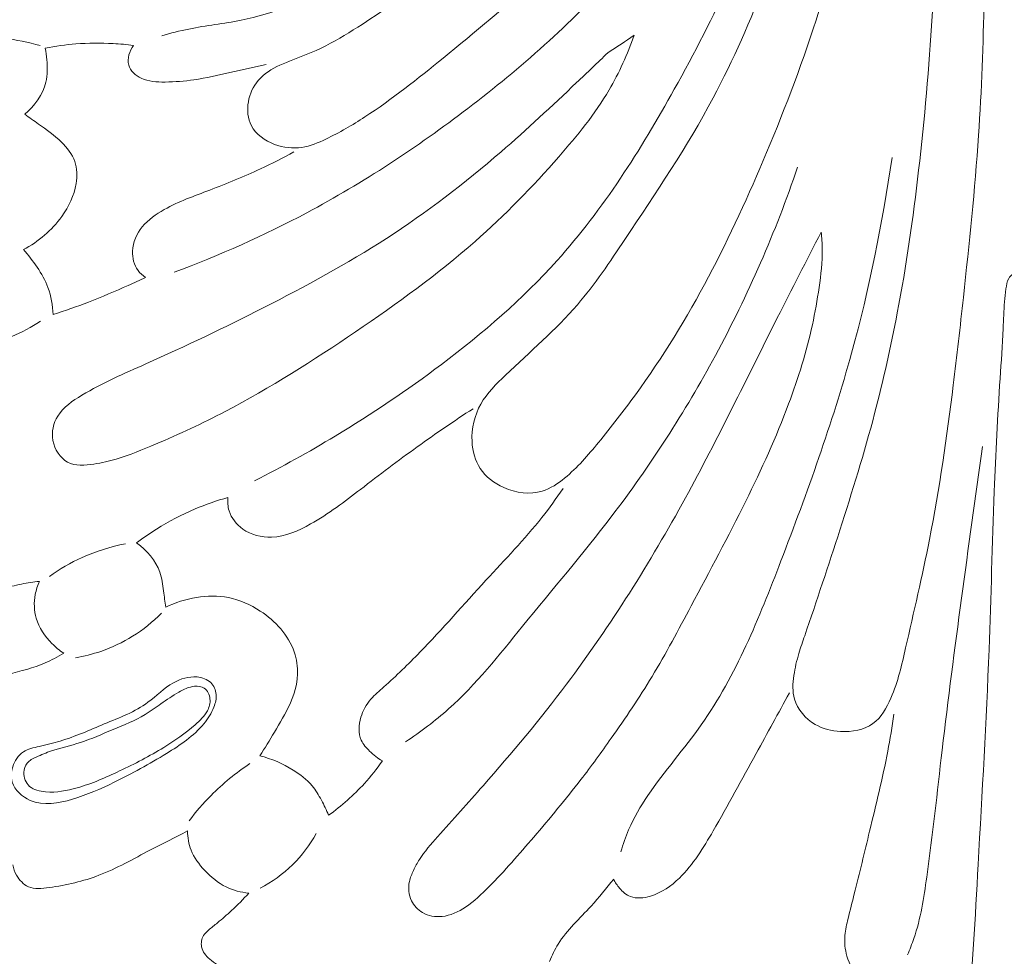
# Model space of a CAD drawing. Units: centimetres. Extents: x 345 to 512, y 282 to 518.
# Drawn here: x 422 to 429, y 376 to 382 of the extents above; entities that cross this region are included whole.
import ezdxf

# ---------------------------------------------------------------- set-up
doc = ezdxf.new("R2010")
doc.units = ezdxf.units.CM
doc.header["$MEASUREMENT"] = 0
doc.layers.add('layer 1', color=7, linetype='Continuous')

msp = doc.modelspace()

# ---------------------------------------------------------------- linework, layer by layer
at = {"layer": 'layer 1', "color": 250, "lineweight": 20}
for points, knots in [([(345.29271, 282.20673), (345.29271, 282.20673), (345.29271, 518.39242), (345.29271, 518.39242), (345.29271, 518.39242), (345.29271, 518.39242), (512.29272, 518.39242), (512.29272, 518.39242), (512.29272, 518.39242), (512.29272, 518.39242), (512.29272, 282.20673), (512.29272, 282.20673), (512.29272, 282.20673), (512.29272, 282.20673), (345.29271, 282.20673), (345.29271, 282.20673)], [0, 0, 0, 0, 0.2, 0.2, 0.2, 0.2, 0.4, 0.4, 0.4, 0.4, 0.6, 0.6, 0.6, 0.6, 1, 1, 1, 1]), ([(427.51104, 385.69279), (427.48214, 385.57219), (427.45054, 385.45239), (427.41774, 385.33279), (427.41774, 385.33279), (427.36674, 385.14659), (427.31304, 384.96069), (427.24604, 384.77979), (427.24604, 384.77979), (427.16424, 384.55849), (427.06254, 384.34449), (426.96164, 384.13039), (426.96164, 384.13039), (426.86954, 383.93519), (426.77814, 383.73989), (426.67224, 383.55179), (426.67224, 383.55179), (426.53604, 383.31019), (426.37614, 383.08039), (426.19564, 382.86849), (426.19564, 382.86849), (426.02894, 382.67269), (425.84464, 382.49199), (425.65404, 382.31899), (425.65404, 382.31899), (425.45824, 382.14119), (425.25574, 381.97139), (425.05014, 381.80389), (425.05014, 381.80389), (424.88574, 381.66989), (424.71944, 381.53739), (424.54214, 381.42209), (424.54214, 381.42209), (424.46114, 381.36949), (424.37794, 381.32049), (424.28954, 381.27839), (424.28954, 381.27839), (424.23924, 381.25439), (424.18734, 381.23269), (424.13294, 381.22449), (424.13294, 381.22449), (424.07464, 381.21569), (424.01374, 381.22249), (423.95644, 381.24399), (423.95644, 381.24399), (423.89374, 381.26749), (423.83544, 381.30879), (423.80584, 381.36519), (423.80584, 381.36519), (423.78154, 381.41149), (423.77654, 381.46779), (423.78604, 381.52099), (423.78604, 381.52099), (423.79524, 381.57219), (423.81784, 381.62059), (423.84994, 381.65869), (423.84994, 381.65869), (423.92404, 381.74679), (424.04844, 381.78049), (424.16184, 381.82639), (424.16184, 381.82639), (424.33724, 381.89739), (424.48644, 381.99769), (424.63794, 382.09739), (424.63794, 382.09739), (424.83844, 382.22929), (425.04324, 382.36019), (425.23574, 382.50609), (425.23574, 382.50609), (425.43794, 382.65939), (425.62664, 382.82939), (425.80164, 383.01219), (425.80164, 383.01219), (425.95964, 383.17729), (426.10654, 383.35299), (426.23974, 383.53769), (426.23974, 383.53769), (426.36434, 383.71039), (426.47704, 383.89099), (426.58654, 384.07369), (426.58654, 384.07369), (426.71444, 384.28689), (426.83804, 384.50279), (426.94104, 384.72799), (426.94104, 384.72799), (427.03234, 384.92779), (427.10744, 385.13489), (427.18134, 385.34189), (427.18134, 385.34189), (427.21394, 385.43309), (427.24624, 385.52439), (427.27714, 385.61619)], [0, 0, 0, 0, 0.0416667, 0.0416667, 0.0416667, 0.0416667, 0.0833333, 0.0833333, 0.0833333, 0.0833333, 0.125, 0.125, 0.125, 0.125, 0.1666667, 0.1666667, 0.1666667, 0.1666667, 0.2083333, 0.2083333, 0.2083333, 0.2083333, 0.25, 0.25, 0.25, 0.25, 0.2916667, 0.2916667, 0.2916667, 0.2916667, 0.3333333, 0.3333333, 0.3333333, 0.3333333, 0.375, 0.375, 0.375, 0.375, 0.4166667, 0.4166667, 0.4166667, 0.4166667, 0.4583333, 0.4583333, 0.4583333, 0.4583333, 0.5, 0.5, 0.5, 0.5, 0.5416667, 0.5416667, 0.5416667, 0.5416667, 0.5833333, 0.5833333, 0.5833333, 0.5833333, 0.625, 0.625, 0.625, 0.625, 0.6666667, 0.6666667, 0.6666667, 0.6666667, 0.7083333, 0.7083333, 0.7083333, 0.7083333, 0.75, 0.75, 0.75, 0.75, 0.7916667, 0.7916667, 0.7916667, 0.7916667, 0.8333333, 0.8333333, 0.8333333, 0.8333333, 0.875, 0.875, 0.875, 0.875, 0.9166667, 0.9166667, 0.9166667, 0.9166667, 1, 1, 1, 1]), ([(428.03944, 385.06719), (428.00774, 384.84319), (427.97424, 384.61949), (427.94104, 384.39569), (427.94104, 384.39569), (427.88114, 383.99279), (427.82224, 383.58979), (427.74714, 383.18899), (427.74714, 383.18899), (427.67894, 382.82529), (427.59744, 382.46329), (427.48864, 382.10959), (427.48864, 382.10959), (427.39284, 381.79779), (427.27584, 381.49229), (427.14944, 381.19089), (427.14944, 381.19089), (427.03444, 380.91689), (426.91174, 380.64619), (426.77244, 380.38349), (426.77244, 380.38349), (426.63204, 380.11859), (426.47484, 379.86189), (426.29854, 379.61849), (426.29854, 379.61849), (426.22174, 379.51239), (426.14124, 379.40879), (426.05804, 379.30759), (426.05804, 379.30759), (425.99104, 379.22599), (425.92224, 379.14599), (425.83904, 379.07789), (425.83904, 379.07789), (425.79514, 379.04189), (425.74714, 379.00929), (425.69364, 378.99309), (425.69364, 378.99309), (425.61444, 378.96899), (425.52314, 378.98109), (425.44414, 379.01609), (425.44414, 379.01609), (425.38194, 379.04369), (425.32734, 379.08549), (425.29154, 379.13969), (425.29154, 379.13969), (425.25804, 379.19069), (425.24104, 379.25249), (425.23774, 379.31459), (425.23774, 379.31459), (425.23314, 379.39979), (425.25414, 379.48559), (425.29514, 379.55839), (425.29514, 379.55839), (425.33534, 379.62959), (425.39464, 379.68839), (425.45494, 379.74569), (425.45494, 379.74569), (425.61464, 379.89769), (425.78044, 380.03939), (425.92164, 380.20329), (425.92164, 380.20329), (426.03514, 380.33519), (426.13274, 380.48139), (426.23034, 380.62729), (426.23034, 380.62729), (426.43204, 380.92869), (426.63394, 381.22829), (426.80294, 381.54599), (426.80294, 381.54599), (426.93434, 381.79289), (427.04594, 382.05059), (427.14944, 382.31099), (427.14944, 382.31099), (427.23844, 382.53509), (427.32154, 382.76119), (427.39174, 382.99119), (427.39174, 382.99119), (427.46284, 383.22419), (427.52084, 383.46129), (427.57124, 383.69959), (427.57124, 383.69959), (427.62694, 383.96309), (427.67344, 384.22819), (427.72204, 384.49289), (427.72204, 384.49289), (427.74714, 384.62999), (427.77284, 384.76699), (427.79564, 384.90449), (427.79564, 384.90449), (427.82124, 385.05949), (427.84324, 385.21509), (427.86284, 385.37089)], [0, 0, 0, 0, 0.0416667, 0.0416667, 0.0416667, 0.0416667, 0.0833333, 0.0833333, 0.0833333, 0.0833333, 0.125, 0.125, 0.125, 0.125, 0.1666667, 0.1666667, 0.1666667, 0.1666667, 0.2083333, 0.2083333, 0.2083333, 0.2083333, 0.25, 0.25, 0.25, 0.25, 0.2916667, 0.2916667, 0.2916667, 0.2916667, 0.3333333, 0.3333333, 0.3333333, 0.3333333, 0.375, 0.375, 0.375, 0.375, 0.4166667, 0.4166667, 0.4166667, 0.4166667, 0.4583333, 0.4583333, 0.4583333, 0.4583333, 0.5, 0.5, 0.5, 0.5, 0.5416667, 0.5416667, 0.5416667, 0.5416667, 0.5833333, 0.5833333, 0.5833333, 0.5833333, 0.625, 0.625, 0.625, 0.625, 0.6666667, 0.6666667, 0.6666667, 0.6666667, 0.7083333, 0.7083333, 0.7083333, 0.7083333, 0.75, 0.75, 0.75, 0.75, 0.7916667, 0.7916667, 0.7916667, 0.7916667, 0.8333333, 0.8333333, 0.8333333, 0.8333333, 0.875, 0.875, 0.875, 0.875, 0.9166667, 0.9166667, 0.9166667, 0.9166667, 1, 1, 1, 1]), ([(428.41254, 384.92779), (428.39474, 384.74559), (428.37814, 384.56329), (428.36264, 384.38089), (428.36264, 384.38089), (428.32674, 383.95919), (428.29624, 383.53689), (428.27474, 383.11419), (428.27474, 383.11419), (428.25704, 382.76849), (428.24544, 382.42259), (428.22444, 382.07709), (428.22444, 382.07709), (428.20414, 381.74259), (428.17504, 381.40849), (428.13644, 381.07539), (428.13644, 381.07539), (428.10064, 380.76539), (428.05654, 380.45629), (427.99824, 380.14959), (427.99824, 380.14959), (427.95664, 379.93079), (427.90784, 379.71319), (427.85104, 379.49769), (427.85104, 379.49769), (427.78394, 379.24279), (427.70564, 378.99079), (427.62494, 378.73979), (427.62494, 378.73979), (427.55114, 378.51059), (427.47534, 378.28239), (427.39694, 378.05429), (427.39694, 378.05429), (427.38384, 378.01619), (427.37064, 377.97799), (427.35924, 377.93949), (427.35924, 377.93949), (427.34534, 377.89269), (427.33414, 377.84529), (427.32694, 377.79639), (427.32694, 377.79639), (427.31934, 377.74499), (427.31624, 377.69189), (427.33054, 377.64269), (427.33054, 377.64269), (427.35014, 377.57509), (427.40274, 377.51479), (427.46514, 377.47839), (427.46514, 377.47839), (427.51514, 377.44919), (427.57134, 377.43529), (427.63024, 377.43239), (427.63024, 377.43239), (427.70454, 377.42879), (427.78314, 377.44259), (427.84034, 377.48369), (427.84034, 377.48369), (427.89454, 377.52249), (427.92954, 377.58579), (427.95694, 377.64969), (427.95694, 377.64969), (428.00284, 377.75679), (428.02724, 377.86549), (428.05214, 377.97479), (428.05214, 377.97479), (428.10504, 378.20719), (428.16014, 378.44209), (428.20644, 378.67799), (428.20644, 378.67799), (428.27184, 379.01029), (428.31994, 379.34469), (428.36134, 379.67999), (428.36134, 379.67999), (428.38474, 379.87009), (428.40614, 380.06049), (428.42694, 380.25089), (428.42694, 380.25089), (428.46524, 380.60049), (428.50184, 380.95029), (428.52544, 381.30109), (428.52544, 381.30109), (428.54544, 381.59769), (428.55604, 381.89509), (428.56104, 382.19239), (428.56104, 382.19239), (428.56534, 382.45269), (428.56534, 382.71289), (428.56374, 382.97329), (428.56374, 382.97329), (428.56204, 383.26319), (428.55834, 383.55329), (428.56654, 383.84299), (428.56654, 383.84299), (428.57134, 384.01629), (428.58044, 384.18949), (428.58564, 384.36269), (428.58564, 384.36269), (428.59064, 384.52889), (428.59204, 384.69509), (428.59244, 384.86129)], [0, 0, 0, 0, 0.0384615, 0.0384615, 0.0384615, 0.0384615, 0.0769231, 0.0769231, 0.0769231, 0.0769231, 0.1153846, 0.1153846, 0.1153846, 0.1153846, 0.1538462, 0.1538462, 0.1538462, 0.1538462, 0.1923077, 0.1923077, 0.1923077, 0.1923077, 0.2307692, 0.2307692, 0.2307692, 0.2307692, 0.2692308, 0.2692308, 0.2692308, 0.2692308, 0.3076923, 0.3076923, 0.3076923, 0.3076923, 0.3461538, 0.3461538, 0.3461538, 0.3461538, 0.3846154, 0.3846154, 0.3846154, 0.3846154, 0.4230769, 0.4230769, 0.4230769, 0.4230769, 0.4615385, 0.4615385, 0.4615385, 0.4615385, 0.5, 0.5, 0.5, 0.5, 0.5384615, 0.5384615, 0.5384615, 0.5384615, 0.5769231, 0.5769231, 0.5769231, 0.5769231, 0.6153846, 0.6153846, 0.6153846, 0.6153846, 0.6538462, 0.6538462, 0.6538462, 0.6538462, 0.6923077, 0.6923077, 0.6923077, 0.6923077, 0.7307692, 0.7307692, 0.7307692, 0.7307692, 0.7692308, 0.7692308, 0.7692308, 0.7692308, 0.8076923, 0.8076923, 0.8076923, 0.8076923, 0.8461538, 0.8461538, 0.8461538, 0.8461538, 0.8846154, 0.8846154, 0.8846154, 0.8846154, 0.9230769, 0.9230769, 0.9230769, 0.9230769, 1, 1, 1, 1]), ([(426.32994, 384.08019), (426.13954, 383.80139), (425.92454, 383.53819), (425.68864, 383.29439), (425.68864, 383.29439), (425.45764, 383.05569), (425.20654, 382.83569), (424.93714, 382.64089), (424.93714, 382.64089), (424.74824, 382.50429), (424.55044, 382.38019), (424.34124, 382.27349), (424.34124, 382.27349), (424.14964, 382.17579), (423.94844, 382.09269), (423.73844, 382.04989), (423.73844, 382.04989), (423.62654, 382.02699), (423.51204, 382.01569), (423.39994, 381.99279), (423.39994, 381.99279), (423.34064, 381.98069), (423.28204, 381.96539), (423.22374, 381.94949)], [0, 0, 0, 0, 0.1428571, 0.1428571, 0.1428571, 0.1428571, 0.2857143, 0.2857143, 0.2857143, 0.2857143, 0.4285714, 0.4285714, 0.4285714, 0.4285714, 0.5714286, 0.5714286, 0.5714286, 0.5714286, 0.7142857, 0.7142857, 0.7142857, 0.7142857, 1, 1, 1, 1]), ([(426.65544, 382.98919), (426.50624, 382.76399), (426.34224, 382.54759), (426.16244, 382.34509), (426.16244, 382.34509), (425.87784, 382.02459), (425.55384, 381.73899), (425.21134, 381.47769), (425.21134, 381.47769), (424.88054, 381.22529), (424.53254, 380.99549), (424.16524, 380.79989), (424.16524, 380.79989), (423.88754, 380.65199), (423.59884, 380.52369), (423.30364, 380.41389)], [0, 0, 0, 0, 0.2, 0.2, 0.2, 0.2, 0.4, 0.4, 0.4, 0.4, 0.6, 0.6, 0.6, 0.6, 1, 1, 1, 1]), ([(426.91244, 382.31669), (426.80384, 382.07279), (426.68134, 381.83559), (426.55074, 381.60139), (426.55074, 381.60139), (426.33174, 381.20839), (426.09004, 380.82399), (425.78954, 380.48949), (425.78954, 380.48949), (425.56534, 380.23989), (425.30844, 380.01809), (425.03874, 379.81489), (425.03874, 379.81489), (424.81724, 379.64799), (424.58714, 379.49359), (424.34984, 379.35039), (424.34984, 379.35039), (424.17894, 379.24729), (424.00424, 379.14989), (423.82634, 379.05889)], [0, 0, 0, 0, 0.1666667, 0.1666667, 0.1666667, 0.1666667, 0.3333333, 0.3333333, 0.3333333, 0.3333333, 0.5, 0.5, 0.5, 0.5, 0.6666667, 0.6666667, 0.6666667, 0.6666667, 1, 1, 1, 1]), ([(422.43494, 381.88519), (422.35804, 381.90609), (422.27974, 381.92269), (422.20074, 381.93459), (422.20074, 381.93459), (422.11564, 381.94739), (422.02964, 381.95489), (421.94364, 381.95709)], [0, 0, 0, 0, 0.3333333, 0.3333333, 0.3333333, 0.3333333, 1, 1, 1, 1]), ([(423.03994, 381.88639), (422.99654, 381.89179), (422.95294, 381.89569), (422.90924, 381.89819), (422.90924, 381.89819), (422.82844, 381.90279), (422.74734, 381.90249), (422.66674, 381.89619), (422.66674, 381.89619), (422.60004, 381.89109), (422.53364, 381.88169), (422.46814, 381.86869)], [0, 0, 0, 0, 0.25, 0.25, 0.25, 0.25, 0.5, 0.5, 0.5, 0.5, 1, 1, 1, 1]), ([(426.29044, 381.95179), (426.24664, 381.82929), (426.19304, 381.70929), (426.12714, 381.59689), (426.12714, 381.59689), (426.03554, 381.44089), (425.92034, 381.29949), (425.80034, 381.16249), (425.80034, 381.16249), (425.63024, 380.96839), (425.45064, 380.78349), (425.25754, 380.61349), (425.25754, 380.61349), (425.01494, 380.39999), (424.75104, 380.21009), (424.48194, 380.02759), (424.48194, 380.02759), (424.20764, 379.84149), (423.92794, 379.66299), (423.63494, 379.50999), (423.63494, 379.50999), (423.48814, 379.43329), (423.33794, 379.36299), (423.18424, 379.29749), (423.18424, 379.29749), (423.10014, 379.26159), (423.01504, 379.22709), (422.92884, 379.20129), (422.92884, 379.20129), (422.88204, 379.18729), (422.83484, 379.17579), (422.78424, 379.16809), (422.78424, 379.16809), (422.72584, 379.15909), (422.66274, 379.15499), (422.61334, 379.18099), (422.61334, 379.18099), (422.56374, 379.20709), (422.52794, 379.26339), (422.51754, 379.32149), (422.51754, 379.32149), (422.50764, 379.37709), (422.52104, 379.43429), (422.54944, 379.48039), (422.54944, 379.48039), (422.58524, 379.53859), (422.64484, 379.57909), (422.70534, 379.61539), (422.70534, 379.61539), (422.84054, 379.69639), (422.98054, 379.75629), (423.12044, 379.81869), (423.12044, 379.81869), (423.37604, 379.93269), (423.63124, 380.05499), (423.88284, 380.18279), (423.88284, 380.18279), (424.15664, 380.32199), (424.42624, 380.46769), (424.68294, 380.63389), (424.68294, 380.63389), (424.94394, 380.80279), (425.19154, 380.99279), (425.42664, 381.19579), (425.42664, 381.19579), (425.59454, 381.34079), (425.75604, 381.49249), (425.91674, 381.64499), (425.91674, 381.64499), (425.98464, 381.70939), (426.05244, 381.77389), (426.11954, 381.83899)], [0, 0, 0, 0, 0.0526316, 0.0526316, 0.0526316, 0.0526316, 0.1052632, 0.1052632, 0.1052632, 0.1052632, 0.1578947, 0.1578947, 0.1578947, 0.1578947, 0.2105263, 0.2105263, 0.2105263, 0.2105263, 0.2631579, 0.2631579, 0.2631579, 0.2631579, 0.3157895, 0.3157895, 0.3157895, 0.3157895, 0.3684211, 0.3684211, 0.3684211, 0.3684211, 0.4210526, 0.4210526, 0.4210526, 0.4210526, 0.4736842, 0.4736842, 0.4736842, 0.4736842, 0.5263158, 0.5263158, 0.5263158, 0.5263158, 0.5789474, 0.5789474, 0.5789474, 0.5789474, 0.6315789, 0.6315789, 0.6315789, 0.6315789, 0.6842105, 0.6842105, 0.6842105, 0.6842105, 0.7368421, 0.7368421, 0.7368421, 0.7368421, 0.7894737, 0.7894737, 0.7894737, 0.7894737, 0.8421053, 0.8421053, 0.8421053, 0.8421053, 0.8947368, 0.8947368, 0.8947368, 0.8947368, 1, 1, 1, 1]), ([(422.46814, 381.86869), (422.47294, 381.84379), (422.47594, 381.81859), (422.47804, 381.79309), (422.47804, 381.79309), (422.48224, 381.74449), (422.48324, 381.69499), (422.47204, 381.64769), (422.47204, 381.64769), (422.45304, 381.56699), (422.39844, 381.49319), (422.33434, 381.43949)], [0, 0, 0, 0, 0.25, 0.25, 0.25, 0.25, 0.5, 0.5, 0.5, 0.5, 1, 1, 1, 1]), ([(423.90134, 381.76259), (423.82334, 381.74389), (423.74514, 381.72689), (423.66674, 381.70959), (423.66674, 381.70959), (423.58914, 381.69249), (423.51144, 381.67499), (423.43324, 381.66339), (423.43324, 381.66339), (423.37144, 381.65429), (423.30924, 381.64889), (423.24554, 381.64869), (423.24554, 381.64869), (423.19254, 381.64849), (423.13844, 381.65189), (423.09084, 381.67329), (423.09084, 381.67329), (423.07214, 381.68169), (423.05434, 381.69289), (423.03994, 381.70759), (423.03994, 381.70759), (423.02604, 381.72199), (423.01524, 381.73959), (423.01004, 381.75869), (423.01004, 381.75869), (422.99854, 381.80109), (423.01474, 381.85049), (423.03994, 381.88639)], [0, 0, 0, 0, 0.125, 0.125, 0.125, 0.125, 0.25, 0.25, 0.25, 0.25, 0.375, 0.375, 0.375, 0.375, 0.5, 0.5, 0.5, 0.5, 0.625, 0.625, 0.625, 0.625, 0.75, 0.75, 0.75, 0.75, 1, 1, 1, 1]), ([(422.33434, 381.43949), (422.36464, 381.41869), (422.39434, 381.39699), (422.42414, 381.37559), (422.42414, 381.37559), (422.47544, 381.33889), (422.52714, 381.30319), (422.57284, 381.25869), (422.57284, 381.25869), (422.60994, 381.22259), (422.64314, 381.18069), (422.65974, 381.13299), (422.65974, 381.13299), (422.67544, 381.08789), (422.67634, 381.03759), (422.66874, 380.98959), (422.66874, 380.98959), (422.65624, 380.91159), (422.62124, 380.83959), (422.57484, 380.77539), (422.57484, 380.77539), (422.51024, 380.68599), (422.42374, 380.61189), (422.32634, 380.56129)], [0, 0, 0, 0, 0.1428571, 0.1428571, 0.1428571, 0.1428571, 0.2857143, 0.2857143, 0.2857143, 0.2857143, 0.4285714, 0.4285714, 0.4285714, 0.4285714, 0.5714286, 0.5714286, 0.5714286, 0.5714286, 0.7142857, 0.7142857, 0.7142857, 0.7142857, 1, 1, 1, 1]), ([(423.11884, 380.37949), (423.10024, 380.39209), (423.08324, 380.40759), (423.06994, 380.42569), (423.06994, 380.42569), (423.04414, 380.46099), (423.03234, 380.50639), (423.03394, 380.55049), (423.03394, 380.55049), (423.03614, 380.60829), (423.06144, 380.66389), (423.09784, 380.70859), (423.09784, 380.70859), (423.13634, 380.75579), (423.18734, 380.79079), (423.24054, 380.82059), (423.24054, 380.82059), (423.33434, 380.87299), (423.43504, 380.90929), (423.53504, 380.94729), (423.53504, 380.94729), (423.64664, 380.98969), (423.75744, 381.03429), (423.86534, 381.08479), (423.86534, 381.08479), (423.93844, 381.11899), (424.01034, 381.15599), (424.08094, 381.19489)], [0, 0, 0, 0, 0.125, 0.125, 0.125, 0.125, 0.25, 0.25, 0.25, 0.25, 0.375, 0.375, 0.375, 0.375, 0.5, 0.5, 0.5, 0.5, 0.625, 0.625, 0.625, 0.625, 0.75, 0.75, 0.75, 0.75, 1, 1, 1, 1]), ([(427.96414, 381.15769), (427.90134, 380.73069), (427.81594, 380.30529), (427.70144, 379.88949), (427.70144, 379.88949), (427.57544, 379.43219), (427.41404, 378.98639), (427.24274, 378.53929), (427.24274, 378.53929), (427.10094, 378.16909), (426.95224, 377.79789), (426.72564, 377.47629), (426.72564, 377.47629), (426.61564, 377.32009), (426.48734, 377.17569), (426.37954, 377.01659), (426.37954, 377.01659), (426.33174, 376.94609), (426.28804, 376.87279), (426.25444, 376.79499), (426.25444, 376.79499), (426.23434, 376.74839), (426.21794, 376.70019), (426.20444, 376.65129)], [0, 0, 0, 0, 0.1428571, 0.1428571, 0.1428571, 0.1428571, 0.2857143, 0.2857143, 0.2857143, 0.2857143, 0.4285714, 0.4285714, 0.4285714, 0.4285714, 0.5714286, 0.5714286, 0.5714286, 0.5714286, 0.7142857, 0.7142857, 0.7142857, 0.7142857, 1, 1, 1, 1]), ([(427.35114, 381.09619), (427.20774, 380.67549), (427.02924, 380.26569), (426.81744, 379.87309), (426.81744, 379.87309), (426.62004, 379.50749), (426.39364, 379.15679), (426.14184, 378.82649), (426.14184, 378.82649), (425.95744, 378.58459), (425.75934, 378.35359), (425.56644, 378.11649), (425.56644, 378.11649), (425.41424, 377.92949), (425.26534, 377.73869), (425.08564, 377.57869), (425.08564, 377.57869), (424.99834, 377.50099), (424.90374, 377.43049), (424.80644, 377.36499)], [0, 0, 0, 0, 0.1666667, 0.1666667, 0.1666667, 0.1666667, 0.3333333, 0.3333333, 0.3333333, 0.3333333, 0.5, 0.5, 0.5, 0.5, 0.6666667, 0.6666667, 0.6666667, 0.6666667, 1, 1, 1, 1]), ([(427.50384, 380.67489), (427.40894, 380.48909), (427.31324, 380.30369), (427.21934, 380.11749), (427.21934, 380.11749), (427.02234, 379.72699), (426.83304, 379.33279), (426.62284, 378.94879), (426.62284, 378.94879), (426.39344, 378.52959), (426.13914, 378.12259), (425.85134, 377.73979), (425.85134, 377.73979), (425.68044, 377.51229), (425.49764, 377.29339), (425.30964, 377.07999), (425.30964, 377.07999), (425.21204, 376.96919), (425.11294, 376.85979), (425.01424, 376.74879), (425.01424, 376.74879), (424.97194, 376.70139), (424.92984, 376.65369), (424.89614, 376.60039), (424.89614, 376.60039), (424.88204, 376.57809), (424.86944, 376.55479), (424.85804, 376.53099), (424.85804, 376.53099), (424.84684, 376.50769), (424.83674, 376.48389), (424.83134, 376.45869), (424.83134, 376.45869), (424.82244, 376.41739), (424.82624, 376.37219), (424.84464, 376.33379), (424.84464, 376.33379), (424.85994, 376.30189), (424.88534, 376.27469), (424.91624, 376.25679), (424.91624, 376.25679), (424.95384, 376.23499), (424.99964, 376.22719), (425.04304, 376.23149), (425.04304, 376.23149), (425.09834, 376.23689), (425.14974, 376.26179), (425.19574, 376.29249), (425.19574, 376.29249), (425.25214, 376.33009), (425.30044, 376.37639), (425.34734, 376.42389), (425.34734, 376.42389), (425.44924, 376.52719), (425.54434, 376.63659), (425.63834, 376.74689), (425.63834, 376.74689), (425.74264, 376.86939), (425.84554, 376.99299), (425.94454, 377.11969)], [0, 0, 0, 0, 0.0625, 0.0625, 0.0625, 0.0625, 0.125, 0.125, 0.125, 0.125, 0.1875, 0.1875, 0.1875, 0.1875, 0.25, 0.25, 0.25, 0.25, 0.3125, 0.3125, 0.3125, 0.3125, 0.375, 0.375, 0.375, 0.375, 0.4375, 0.4375, 0.4375, 0.4375, 0.5, 0.5, 0.5, 0.5, 0.5625, 0.5625, 0.5625, 0.5625, 0.625, 0.625, 0.625, 0.625, 0.6875, 0.6875, 0.6875, 0.6875, 0.75, 0.75, 0.75, 0.75, 0.8125, 0.8125, 0.8125, 0.8125, 0.875, 0.875, 0.875, 0.875, 1, 1, 1, 1]), ([(425.94454, 377.11969), (426.01174, 377.20789), (426.07704, 377.29759), (426.14104, 377.38819), (426.14104, 377.38819), (426.23364, 377.51919), (426.32354, 377.65199), (426.40624, 377.78909), (426.40624, 377.78909), (426.49644, 377.93859), (426.57794, 378.09309), (426.66004, 378.24729), (426.66004, 378.24729), (426.78024, 378.47329), (426.90144, 378.69859), (427.01484, 378.92799), (427.01484, 378.92799), (427.11674, 379.13409), (427.21224, 379.34349), (427.29264, 379.55899), (427.29264, 379.55899), (427.35524, 379.72679), (427.40854, 379.89819), (427.44674, 380.07269), (427.44674, 380.07269), (427.46424, 380.15269), (427.47854, 380.23339), (427.49034, 380.31459), (427.49034, 380.31459), (427.50234, 380.39709), (427.51174, 380.48029), (427.51074, 380.56359), (427.51074, 380.56359), (427.51024, 380.60069), (427.50774, 380.63789), (427.50384, 380.67489)], [0, 0, 0, 0, 0.1, 0.1, 0.1, 0.1, 0.2, 0.2, 0.2, 0.2, 0.3, 0.3, 0.3, 0.3, 0.4, 0.4, 0.4, 0.4, 0.5, 0.5, 0.5, 0.5, 0.6, 0.6, 0.6, 0.6, 0.7, 0.7, 0.7, 0.7, 0.8, 0.8, 0.8, 0.8, 1, 1, 1, 1]), ([(422.32634, 380.56129), (422.35904, 380.52549), (422.38844, 380.48679), (422.41524, 380.44629), (422.41524, 380.44629), (422.44274, 380.40469), (422.46754, 380.36119), (422.48504, 380.31469), (422.48504, 380.31469), (422.50624, 380.25869), (422.51694, 380.19849), (422.51904, 380.13889)], [0, 0, 0, 0, 0.25, 0.25, 0.25, 0.25, 0.5, 0.5, 0.5, 0.5, 1, 1, 1, 1]), ([(422.51904, 380.13889), (422.59654, 380.16389), (422.67354, 380.19089), (422.74954, 380.22039), (422.74954, 380.22039), (422.83604, 380.25399), (422.92134, 380.29069), (423.00604, 380.32839), (423.00604, 380.32839), (423.04374, 380.34519), (423.08134, 380.36219), (423.11884, 380.37949)], [0, 0, 0, 0, 0.25, 0.25, 0.25, 0.25, 0.5, 0.5, 0.5, 0.5, 1, 1, 1, 1]), ([(428.79274, 374.86719), (428.75204, 374.86269), (428.70984, 374.86569), (428.67054, 374.87789), (428.67054, 374.87789), (428.62474, 374.89209), (428.58274, 374.91889), (428.55014, 374.95329), (428.55014, 374.95329), (428.50294, 375.00329), (428.47554, 375.06949), (428.45984, 375.13639), (428.45984, 375.13639), (428.42924, 375.26669), (428.44274, 375.39969), (428.45434, 375.53229), (428.45434, 375.53229), (428.48504, 375.87999), (428.50354, 376.22399), (428.52274, 376.56899), (428.52274, 376.56899), (428.54864, 377.03309), (428.57594, 377.49909), (428.59354, 377.96489), (428.59354, 377.96489), (428.60654, 378.30709), (428.61434, 378.64919), (428.62764, 378.99129), (428.62764, 378.99129), (428.63724, 379.23589), (428.64964, 379.48049), (428.66534, 379.72449), (428.66534, 379.72449), (428.67234, 379.83219), (428.67994, 379.93969), (428.68474, 380.04779), (428.68474, 380.04779), (428.68734, 380.10589), (428.68904, 380.16409), (428.69414, 380.22159), (428.69414, 380.22159), (428.69664, 380.24979), (428.69994, 380.27769), (428.70354, 380.30629), (428.70354, 380.30629), (428.70654, 380.32929), (428.70974, 380.35279), (428.72134, 380.37289), (428.72134, 380.37289), (428.72784, 380.38399), (428.73694, 380.39409), (428.74824, 380.40029), (428.74824, 380.40029), (428.76144, 380.40759), (428.77774, 380.40949), (428.79274, 380.40779)], [0, 0, 0, 0, 0.0666667, 0.0666667, 0.0666667, 0.0666667, 0.1333333, 0.1333333, 0.1333333, 0.1333333, 0.2, 0.2, 0.2, 0.2, 0.2666667, 0.2666667, 0.2666667, 0.2666667, 0.3333333, 0.3333333, 0.3333333, 0.3333333, 0.4, 0.4, 0.4, 0.4, 0.4666667, 0.4666667, 0.4666667, 0.4666667, 0.5333333, 0.5333333, 0.5333333, 0.5333333, 0.6, 0.6, 0.6, 0.6, 0.6666667, 0.6666667, 0.6666667, 0.6666667, 0.7333333, 0.7333333, 0.7333333, 0.7333333, 0.8, 0.8, 0.8, 0.8, 0.8666667, 0.8666667, 0.8666667, 0.8666667, 1, 1, 1, 1]), ([(422.43634, 380.09559), (422.37794, 380.05679), (422.31574, 380.02339), (422.25034, 379.99699), (422.25034, 379.99699), (422.13004, 379.94839), (421.99904, 379.92339), (421.86964, 379.92089)], [0, 0, 0, 0, 0.3333333, 0.3333333, 0.3333333, 0.3333333, 1, 1, 1, 1]), ([(423.65384, 378.95129), (423.65094, 378.92269), (423.65284, 378.89319), (423.66114, 378.86539), (423.66114, 378.86539), (423.67524, 378.81799), (423.70834, 378.77599), (423.74984, 378.74669), (423.74984, 378.74669), (423.80374, 378.70839), (423.87194, 378.69159), (423.93734, 378.69369), (423.93734, 378.69369), (424.02704, 378.69659), (424.11164, 378.73509), (424.19034, 378.77959), (424.19034, 378.77959), (424.30694, 378.84549), (424.41054, 378.92459), (424.51454, 379.00429), (424.51454, 379.00429), (424.63594, 379.09709), (424.75794, 379.19069), (424.88244, 379.28039), (424.88244, 379.28039), (425.00104, 379.36599), (425.12194, 379.44809), (425.24444, 379.52799)], [0, 0, 0, 0, 0.125, 0.125, 0.125, 0.125, 0.25, 0.25, 0.25, 0.25, 0.375, 0.375, 0.375, 0.375, 0.5, 0.5, 0.5, 0.5, 0.625, 0.625, 0.625, 0.625, 0.75, 0.75, 0.75, 0.75, 1, 1, 1, 1]), ([(428.55204, 379.28209), (428.45904, 378.62619), (428.36654, 377.96909), (428.28934, 377.31209), (428.28934, 377.31209), (428.25714, 377.03739), (428.22754, 376.76269), (428.18924, 376.48719), (428.18924, 376.48719), (428.17054, 376.35239), (428.14974, 376.21739), (428.10594, 376.08909), (428.10594, 376.08909), (428.09354, 376.05299), (428.07934, 376.01739), (428.06424, 375.98229)], [0, 0, 0, 0, 0.2, 0.2, 0.2, 0.2, 0.4, 0.4, 0.4, 0.4, 0.6, 0.6, 0.6, 0.6, 1, 1, 1, 1]), ([(425.82834, 379.00959), (425.78464, 378.94589), (425.73944, 378.88289), (425.69164, 378.82219), (425.69164, 378.82219), (425.57914, 378.67929), (425.45164, 378.54849), (425.32814, 378.41429), (425.32814, 378.41429), (425.18464, 378.25839), (425.04654, 378.09799), (424.89924, 377.94639), (424.89924, 377.94639), (424.82404, 377.86889), (424.74644, 377.79369), (424.66514, 377.72169), (424.66514, 377.72169), (424.63624, 377.69609), (424.60684, 377.67079), (424.58194, 377.64179), (424.58194, 377.64179), (424.55274, 377.60789), (424.52954, 377.56869), (424.51624, 377.52469), (424.51624, 377.52469), (424.50144, 377.47559), (424.49884, 377.42049), (424.51934, 377.37559), (424.51934, 377.37559), (424.53144, 377.34899), (424.55174, 377.32589), (424.57344, 377.30489), (424.57344, 377.30489), (424.59874, 377.28029), (424.62584, 377.25839), (424.65604, 377.24099)], [0, 0, 0, 0, 0.1, 0.1, 0.1, 0.1, 0.2, 0.2, 0.2, 0.2, 0.3, 0.3, 0.3, 0.3, 0.4, 0.4, 0.4, 0.4, 0.5, 0.5, 0.5, 0.5, 0.6, 0.6, 0.6, 0.6, 0.7, 0.7, 0.7, 0.7, 0.8, 0.8, 0.8, 0.8, 1, 1, 1, 1]), ([(423.06064, 378.65649), (423.10234, 378.68849), (423.14544, 378.71859), (423.19004, 378.74669), (423.19004, 378.74669), (423.26954, 378.79669), (423.35334, 378.84029), (423.44014, 378.87689), (423.44014, 378.87689), (423.50964, 378.90619), (423.58114, 378.93109), (423.65384, 378.95129)], [0, 0, 0, 0, 0.25, 0.25, 0.25, 0.25, 0.5, 0.5, 0.5, 0.5, 1, 1, 1, 1]), ([(422.98884, 378.65099), (422.89214, 378.63239), (422.79724, 378.60279), (422.70764, 378.56209), (422.70764, 378.56209), (422.63254, 378.52809), (422.56104, 378.48629), (422.49454, 378.43829)], [0, 0, 0, 0, 0.3333333, 0.3333333, 0.3333333, 0.3333333, 1, 1, 1, 1]), ([(423.24964, 378.23859), (423.24564, 378.27399), (423.23994, 378.30909), (423.23514, 378.34449), (423.23514, 378.34449), (423.22954, 378.38559), (423.22504, 378.42709), (423.21184, 378.46619), (423.21184, 378.46619), (423.18604, 378.54239), (423.12664, 378.60899), (423.06064, 378.65649)], [0, 0, 0, 0, 0.25, 0.25, 0.25, 0.25, 0.5, 0.5, 0.5, 0.5, 1, 1, 1, 1]), ([(421.90844, 378.59599), (421.90474, 378.57269), (421.90434, 378.54909), (421.90724, 378.52529), (421.90724, 378.52529), (421.91224, 378.48439), (421.92674, 378.44289), (421.95434, 378.41289), (421.95434, 378.41289), (421.98454, 378.37999), (422.03034, 378.36069), (422.07564, 378.35489), (422.07564, 378.35489), (422.11174, 378.35029), (422.14764, 378.35419), (422.18284, 378.36069), (422.18284, 378.36069), (422.22724, 378.36879), (422.27064, 378.38089), (422.31474, 378.38969), (422.31474, 378.38969), (422.35284, 378.39729), (422.39154, 378.40239), (422.43014, 378.40709)], [0, 0, 0, 0, 0.1428571, 0.1428571, 0.1428571, 0.1428571, 0.2857143, 0.2857143, 0.2857143, 0.2857143, 0.4285714, 0.4285714, 0.4285714, 0.4285714, 0.5714286, 0.5714286, 0.5714286, 0.5714286, 0.7142857, 0.7142857, 0.7142857, 0.7142857, 1, 1, 1, 1]), ([(422.43014, 378.40709), (422.41774, 378.37969), (422.40864, 378.35099), (422.40304, 378.32129), (422.40304, 378.32129), (422.39354, 378.27029), (422.39454, 378.21669), (422.40894, 378.16709), (422.40894, 378.16709), (422.42694, 378.10539), (422.46564, 378.04999), (422.51144, 378.00369), (422.51144, 378.00369), (422.53494, 377.97989), (422.56034, 377.95849), (422.58794, 377.93989)], [0, 0, 0, 0, 0.2, 0.2, 0.2, 0.2, 0.4, 0.4, 0.4, 0.4, 0.6, 0.6, 0.6, 0.6, 1, 1, 1, 1]), ([(423.86094, 377.27449), (423.89364, 377.32469), (423.92434, 377.37609), (423.95524, 377.42729), (423.95524, 377.42729), (423.99154, 377.48749), (424.02804, 377.54759), (424.05644, 377.61209), (424.05644, 377.61209), (424.08294, 377.67219), (424.10234, 377.73629), (424.10514, 377.80149), (424.10514, 377.80149), (424.10734, 377.85129), (424.09984, 377.90179), (424.08354, 377.94899), (424.08354, 377.94899), (424.04594, 378.05769), (423.96164, 378.14929), (423.86324, 378.21429), (423.86324, 378.21429), (423.79964, 378.25629), (423.73034, 378.28719), (423.65674, 378.30159), (423.65674, 378.30159), (423.52184, 378.32799), (423.37274, 378.29859), (423.24964, 378.23859)], [0, 0, 0, 0, 0.125, 0.125, 0.125, 0.125, 0.25, 0.25, 0.25, 0.25, 0.375, 0.375, 0.375, 0.375, 0.5, 0.5, 0.5, 0.5, 0.625, 0.625, 0.625, 0.625, 0.75, 0.75, 0.75, 0.75, 1, 1, 1, 1]), ([(423.22234, 378.19959), (423.16614, 378.14349), (423.10314, 378.09329), (423.03514, 378.05109), (423.03514, 378.05109), (422.97034, 378.01079), (422.90104, 377.97759), (422.82874, 377.95279), (422.82874, 377.95279), (422.77524, 377.93439), (422.72024, 377.92049), (422.66444, 377.91119)], [0, 0, 0, 0, 0.25, 0.25, 0.25, 0.25, 0.5, 0.5, 0.5, 0.5, 1, 1, 1, 1]), ([(422.58794, 377.93989), (422.54894, 377.91659), (422.50854, 377.89519), (422.46664, 377.87729), (422.46664, 377.87729), (422.38984, 377.84459), (422.30854, 377.82389), (422.22644, 377.80429), (422.22644, 377.80429), (422.15744, 377.78789), (422.08794, 377.77219), (422.01914, 377.76489), (422.01914, 377.76489), (421.99324, 377.76209), (421.96744, 377.76049), (421.94024, 377.75559), (421.94024, 377.75559), (421.92104, 377.75219), (421.90124, 377.74699), (421.88844, 377.73479), (421.88844, 377.73479), (421.87414, 377.72099), (421.86854, 377.69829), (421.86724, 377.67679), (421.86724, 377.67679), (421.86504, 377.64089), (421.87454, 377.60829), (421.88604, 377.57599), (421.88604, 377.57599), (421.92054, 377.47919), (421.97274, 377.38509), (422.04624, 377.31279)], [0, 0, 0, 0, 0.1111111, 0.1111111, 0.1111111, 0.1111111, 0.2222222, 0.2222222, 0.2222222, 0.2222222, 0.3333333, 0.3333333, 0.3333333, 0.3333333, 0.4444444, 0.4444444, 0.4444444, 0.4444444, 0.5555556, 0.5555556, 0.5555556, 0.5555556, 0.6666667, 0.6666667, 0.6666667, 0.6666667, 0.7777778, 0.7777778, 0.7777778, 0.7777778, 1, 1, 1, 1]), ([(423.54264, 377.74959), (423.51974, 377.77209), (423.48624, 377.78319), (423.45294, 377.78619), (423.45294, 377.78619), (423.39884, 377.79109), (423.34554, 377.77469), (423.29944, 377.74859), (423.29944, 377.74859), (423.23834, 377.71419), (423.18994, 377.66279), (423.13434, 377.62189), (423.13434, 377.62189), (423.05014, 377.55989), (422.94954, 377.52179), (422.85104, 377.48109), (422.85104, 377.48109), (422.75554, 377.44159), (422.66204, 377.39959), (422.56484, 377.37029), (422.56484, 377.37029), (422.52034, 377.35679), (422.47504, 377.34609), (422.42844, 377.33549), (422.42844, 377.33549), (422.39264, 377.32739), (422.35604, 377.31939), (422.32634, 377.29989), (422.32634, 377.29989), (422.29344, 377.27809), (422.26914, 377.24219), (422.25674, 377.20309), (422.25674, 377.20309), (422.24634, 377.17029), (422.24424, 377.13529), (422.25384, 377.10359), (422.25384, 377.10359), (422.26984, 377.05119), (422.31784, 377.00799), (422.37024, 376.98529), (422.37024, 376.98529), (422.45614, 376.94819), (422.55384, 376.96599), (422.64404, 376.99279), (422.64404, 376.99279), (422.74054, 377.02149), (422.82824, 377.06039), (422.91494, 377.10269), (422.91494, 377.10269), (423.03004, 377.15889), (423.14324, 377.22119), (423.25454, 377.28949), (423.25454, 377.28949), (423.34404, 377.34439), (423.43224, 377.40319), (423.49784, 377.48289), (423.49784, 377.48289), (423.52454, 377.51539), (423.54744, 377.55139), (423.56264, 377.59089), (423.56264, 377.59089), (423.57284, 377.61729), (423.57964, 377.64529), (423.57694, 377.67349), (423.57694, 377.67349), (423.57444, 377.70159), (423.56254, 377.72999), (423.54264, 377.74959)], [0, 0, 0, 0, 0.0555556, 0.0555556, 0.0555556, 0.0555556, 0.1111111, 0.1111111, 0.1111111, 0.1111111, 0.1666667, 0.1666667, 0.1666667, 0.1666667, 0.2222222, 0.2222222, 0.2222222, 0.2222222, 0.2777778, 0.2777778, 0.2777778, 0.2777778, 0.3333333, 0.3333333, 0.3333333, 0.3333333, 0.3888889, 0.3888889, 0.3888889, 0.3888889, 0.4444444, 0.4444444, 0.4444444, 0.4444444, 0.5, 0.5, 0.5, 0.5, 0.5555556, 0.5555556, 0.5555556, 0.5555556, 0.6111111, 0.6111111, 0.6111111, 0.6111111, 0.6666667, 0.6666667, 0.6666667, 0.6666667, 0.7222222, 0.7222222, 0.7222222, 0.7222222, 0.7777778, 0.7777778, 0.7777778, 0.7777778, 0.8333333, 0.8333333, 0.8333333, 0.8333333, 0.8888889, 0.8888889, 0.8888889, 0.8888889, 1, 1, 1, 1]), ([(423.49964, 377.71299), (423.48214, 377.72459), (423.45894, 377.72759), (423.43714, 377.72589), (423.43714, 377.72589), (423.39934, 377.72289), (423.36594, 377.70569), (423.33384, 377.68719), (423.33384, 377.68719), (423.29394, 377.66419), (423.25624, 377.63899), (423.21904, 377.61279), (423.21904, 377.61279), (423.18504, 377.58889), (423.15134, 377.56409), (423.11574, 377.54269), (423.11574, 377.54269), (423.05044, 377.50329), (422.97864, 377.47519), (422.90784, 377.44539), (422.90784, 377.44539), (422.83744, 377.41569), (422.76814, 377.38429), (422.69564, 377.36089), (422.69564, 377.36089), (422.63354, 377.34089), (422.56914, 377.32679), (422.50784, 377.30609), (422.50784, 377.30609), (422.47464, 377.29489), (422.44244, 377.28169), (422.40974, 377.26649), (422.40974, 377.26649), (422.38754, 377.25619), (422.36514, 377.24499), (422.35024, 377.22699), (422.35024, 377.22699), (422.33674, 377.21069), (422.32934, 377.18899), (422.32854, 377.16689), (422.32854, 377.16689), (422.32744, 377.13299), (422.34204, 377.09829), (422.36644, 377.07639), (422.36644, 377.07639), (422.39334, 377.05229), (422.43214, 377.04379), (422.47004, 377.04069), (422.47004, 377.04069), (422.54114, 377.03469), (422.60884, 377.04759), (422.67474, 377.06649), (422.67474, 377.06649), (422.76974, 377.09379), (422.86094, 377.13359), (422.95064, 377.17599), (422.95064, 377.17599), (423.04894, 377.22259), (423.14544, 377.27229), (423.23724, 377.32889), (423.23724, 377.32889), (423.30854, 377.37279), (423.37694, 377.42089), (423.44124, 377.47639), (423.44124, 377.47639), (423.47184, 377.50289), (423.50154, 377.53099), (423.52004, 377.56619), (423.52004, 377.56619), (423.53244, 377.58969), (423.53994, 377.61639), (423.53704, 377.64379), (423.53704, 377.64379), (423.53424, 377.67079), (423.52144, 377.69849), (423.49964, 377.71299)], [0, 0, 0, 0, 0.05, 0.05, 0.05, 0.05, 0.1, 0.1, 0.1, 0.1, 0.15, 0.15, 0.15, 0.15, 0.2, 0.2, 0.2, 0.2, 0.25, 0.25, 0.25, 0.25, 0.3, 0.3, 0.3, 0.3, 0.35, 0.35, 0.35, 0.35, 0.4, 0.4, 0.4, 0.4, 0.45, 0.45, 0.45, 0.45, 0.5, 0.5, 0.5, 0.5, 0.55, 0.55, 0.55, 0.55, 0.6, 0.6, 0.6, 0.6, 0.65, 0.65, 0.65, 0.65, 0.7, 0.7, 0.7, 0.7, 0.75, 0.75, 0.75, 0.75, 0.8, 0.8, 0.8, 0.8, 0.85, 0.85, 0.85, 0.85, 0.9, 0.9, 0.9, 0.9, 1, 1, 1, 1]), ([(426.15754, 376.47389), (426.16724, 376.45279), (426.17994, 376.43329), (426.19534, 376.41519), (426.19534, 376.41519), (426.21504, 376.39219), (426.23904, 376.37149), (426.26664, 376.36089), (426.26664, 376.36089), (426.30624, 376.34559), (426.35324, 376.35089), (426.39604, 376.36369), (426.39604, 376.36369), (426.46954, 376.38569), (426.53074, 376.42979), (426.58364, 376.48109), (426.58364, 376.48109), (426.67404, 376.56889), (426.73984, 376.67799), (426.80314, 376.78729), (426.80314, 376.78729), (426.89974, 376.95429), (426.99054, 377.12179), (427.08234, 377.28959), (427.08234, 377.28959), (427.15394, 377.42059), (427.22614, 377.55169), (427.29744, 377.68309)], [0, 0, 0, 0, 0.125, 0.125, 0.125, 0.125, 0.25, 0.25, 0.25, 0.25, 0.375, 0.375, 0.375, 0.375, 0.5, 0.5, 0.5, 0.5, 0.625, 0.625, 0.625, 0.625, 0.75, 0.75, 0.75, 0.75, 1, 1, 1, 1]), ([(427.97644, 377.54579), (427.96434, 377.46489), (427.95104, 377.38419), (427.93574, 377.30389), (427.93574, 377.30389), (427.90254, 377.12959), (427.85954, 376.95719), (427.81804, 376.78439), (427.81804, 376.78439), (427.78534, 376.64879), (427.75354, 376.51299), (427.71914, 376.37799), (427.71914, 376.37799), (427.70554, 376.32469), (427.69154, 376.27139), (427.67844, 376.21779), (427.67844, 376.21779), (427.66964, 376.18179), (427.66124, 376.14569), (427.65804, 376.10899), (427.65804, 376.10899), (427.65414, 376.06409), (427.65794, 376.01829), (427.67114, 375.97449), (427.67114, 375.97449), (427.68724, 375.92099), (427.71744, 375.87039), (427.76124, 375.83569), (427.76124, 375.83569), (427.80074, 375.80429), (427.85134, 375.78579), (427.90234, 375.78269), (427.90234, 375.78269), (427.95144, 375.77969), (428.00094, 375.79099), (428.04484, 375.81129)], [0, 0, 0, 0, 0.1, 0.1, 0.1, 0.1, 0.2, 0.2, 0.2, 0.2, 0.3, 0.3, 0.3, 0.3, 0.4, 0.4, 0.4, 0.4, 0.5, 0.5, 0.5, 0.5, 0.6, 0.6, 0.6, 0.6, 0.7, 0.7, 0.7, 0.7, 0.8, 0.8, 0.8, 0.8, 1, 1, 1, 1]), ([(424.30684, 376.88889), (424.29344, 376.92219), (424.27764, 376.95449), (424.26044, 376.98619), (424.26044, 376.98619), (424.24264, 377.01929), (424.22334, 377.05179), (424.19944, 377.08049), (424.19944, 377.08049), (424.16554, 377.12109), (424.12234, 377.15409), (424.07654, 377.18239), (424.07654, 377.18239), (424.00954, 377.22399), (423.93694, 377.25579), (423.86094, 377.27449)], [0, 0, 0, 0, 0.2, 0.2, 0.2, 0.2, 0.4, 0.4, 0.4, 0.4, 0.6, 0.6, 0.6, 0.6, 1, 1, 1, 1]), ([(424.65604, 377.24099), (424.62044, 377.18999), (424.58144, 377.14119), (424.53944, 377.09499), (424.53944, 377.09499), (424.46964, 377.01839), (424.39124, 376.94919), (424.30684, 376.88889)], [0, 0, 0, 0, 0.3333333, 0.3333333, 0.3333333, 0.3333333, 1, 1, 1, 1]), ([(423.79634, 377.22389), (423.70554, 377.16349), (423.62054, 377.09399), (423.54374, 377.01669), (423.54374, 377.01669), (423.49274, 376.96539), (423.44534, 376.91069), (423.40194, 376.85309)], [0, 0, 0, 0, 0.3333333, 0.3333333, 0.3333333, 0.3333333, 1, 1, 1, 1]), ([(422.25704, 376.56749), (422.26124, 376.54369), (422.26944, 376.52069), (422.28174, 376.49909), (422.28174, 376.49909), (422.29974, 376.46759), (422.32644, 376.43899), (422.35834, 376.42489), (422.35834, 376.42489), (422.39824, 376.40729), (422.44614, 376.41259), (422.49254, 376.41909), (422.49254, 376.41909), (422.60794, 376.43539), (422.71424, 376.45979), (422.81644, 376.49909), (422.81644, 376.49909), (422.93094, 376.54309), (423.04044, 376.60579), (423.15094, 376.66369), (423.15094, 376.66369), (423.23094, 376.70559), (423.31134, 376.74509), (423.39114, 376.78659)], [0, 0, 0, 0, 0.1428571, 0.1428571, 0.1428571, 0.1428571, 0.2857143, 0.2857143, 0.2857143, 0.2857143, 0.4285714, 0.4285714, 0.4285714, 0.4285714, 0.5714286, 0.5714286, 0.5714286, 0.5714286, 0.7142857, 0.7142857, 0.7142857, 0.7142857, 1, 1, 1, 1]), ([(423.39114, 376.78659), (423.39174, 376.74449), (423.39874, 376.70149), (423.41424, 376.66229), (423.41424, 376.66229), (423.43364, 376.61339), (423.46634, 376.57029), (423.50314, 376.53109), (423.50314, 376.53109), (423.54374, 376.48779), (423.58924, 376.44919), (423.64204, 376.42329), (423.64204, 376.42329), (423.68754, 376.40099), (423.73854, 376.38819), (423.78914, 376.38329)], [0, 0, 0, 0, 0.2, 0.2, 0.2, 0.2, 0.4, 0.4, 0.4, 0.4, 0.6, 0.6, 0.6, 0.6, 1, 1, 1, 1]), ([(424.22624, 376.77029), (424.18544, 376.69629), (424.13414, 376.62719), (424.07334, 376.56739), (424.07334, 376.56739), (424.01144, 376.50649), (423.93974, 376.45519), (423.86284, 376.41469)], [0, 0, 0, 0, 0.3333333, 0.3333333, 0.3333333, 0.3333333, 1, 1, 1, 1]), ([(425.74174, 375.94009), (425.75754, 375.97849), (425.77534, 376.01639), (425.79704, 376.05169), (425.79704, 376.05169), (425.85374, 376.14409), (425.93704, 376.21839), (426.01074, 376.29929), (426.01074, 376.29929), (426.06214, 376.35579), (426.10894, 376.41549), (426.15754, 376.47389)], [0, 0, 0, 0, 0.25, 0.25, 0.25, 0.25, 0.5, 0.5, 0.5, 0.5, 1, 1, 1, 1]), ([(423.78914, 376.38329), (423.75324, 376.34369), (423.71574, 376.30559), (423.67644, 376.26929), (423.67644, 376.26929), (423.64704, 376.24209), (423.61654, 376.21589), (423.58574, 376.19049), (423.58574, 376.19049), (423.56634, 376.17449), (423.54684, 376.15889), (423.52754, 376.14239), (423.52754, 376.14239), (423.51534, 376.13199), (423.50334, 376.12129), (423.49494, 376.10789), (423.49494, 376.10789), (423.48174, 376.08669), (423.47784, 376.05879), (423.48304, 376.03399), (423.48304, 376.03399), (423.48974, 376.00279), (423.51074, 375.97639), (423.53504, 375.95509), (423.53504, 375.95509), (423.56674, 375.92729), (423.60384, 375.90829), (423.64264, 375.89289), (423.64264, 375.89289), (423.69844, 375.87089), (423.75764, 375.85639), (423.81724, 375.85289)], [0, 0, 0, 0, 0.1111111, 0.1111111, 0.1111111, 0.1111111, 0.2222222, 0.2222222, 0.2222222, 0.2222222, 0.3333333, 0.3333333, 0.3333333, 0.3333333, 0.4444444, 0.4444444, 0.4444444, 0.4444444, 0.5555556, 0.5555556, 0.5555556, 0.5555556, 0.6666667, 0.6666667, 0.6666667, 0.6666667, 0.7777778, 0.7777778, 0.7777778, 0.7777778, 1, 1, 1, 1])]:
    msp.add_open_spline(points, degree=3, knots=knots, dxfattribs=at)
msp.add_open_spline([(426.11954, 381.83899), (426.17654, 381.87659), (426.23354, 381.91419), (426.29044, 381.95179)], degree=3, dxfattribs=at)

doc.saveas('drawing.dxf')
